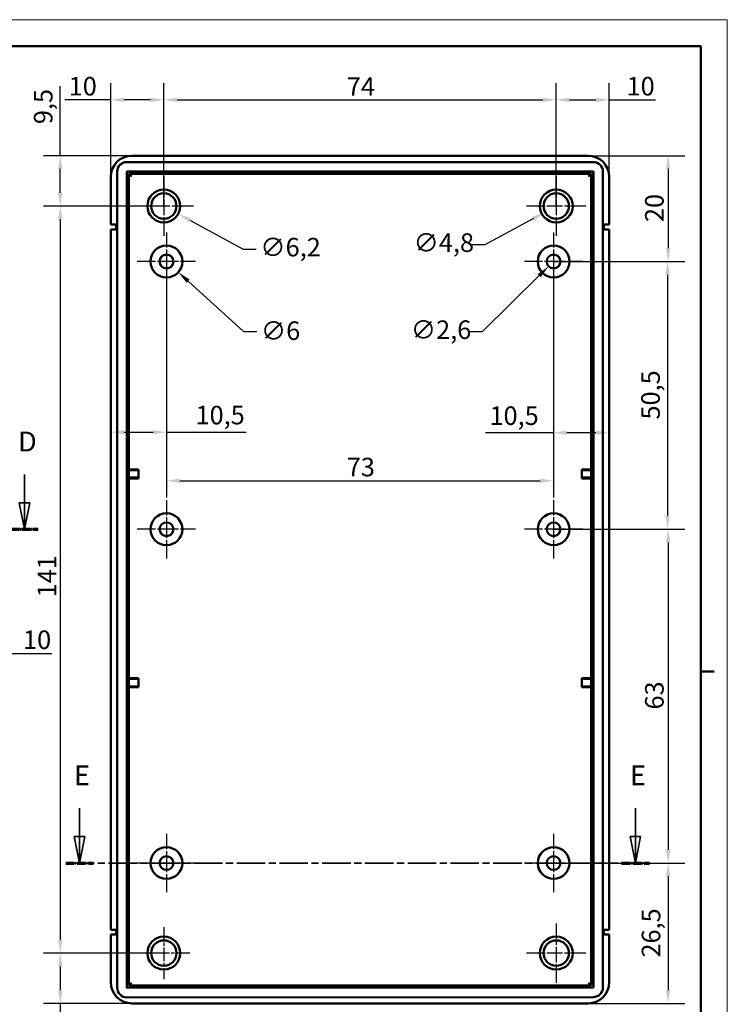
# Model space of a CAD drawing. Extents: x 0 to 594, y 0 to 420.
# Drawn here: x 461 to 594, y 234 to 420 of the extents above; entities that cross this region are included whole.
import ezdxf

# ---------------------------------------------------------------- set-up
doc = ezdxf.new("R2010")
doc.units = 0
doc.linetypes.add('CHAIN', pattern=[0.3543, 0.2362, -0.0295, 0.0591, -0.0295])
doc.linetypes.add('LONG_DASH_DOTTED', pattern=[0.3001, 0.2362, -0.0295, 0.0049, -0.0295])
doc.layers.get('0').update_dxf_attribs({"lineweight": 25})
for name, color, linetype, lineweight in [('Centro(ISO)', 179, 'CHAIN', 25), ('Geometria schizzo(ISO)', 7, 'Continuous', 50), ('Linee di vista in sezione(ISO)', 7, 'LONG_DASH_DOTTED', 35), ('Quote(ISO)', 7, 'Continuous', 25), ('Spigoli visibili(ISO)', 7, 'Continuous', 50)]:
    doc.layers.add(name, color=color, linetype=linetype, lineweight=lineweight)
doc.styles.add('DEFAULT-ISO~0', font='ARIAL.TTF')
doc.styles.add('Stile testo32', font='ARIAL.TTF')
doc.dimstyles.new('DEFAULT-ISO-Metodo 1b', dxfattribs={"dimtxt": 3.5, "dimasz": 2.5, "dimexe": 3.175, "dimexo": 0, "dimgap": 0.762, "dimtad": 1, "dimtoh": 1, "dimrnd": 1e-08, "dimtxsty": 'DEFAULT-ISO~0', "dimcen": 0.09, "dimdle": 10, "dimclrd": 2, "dimclre": 2, "dimclrt": 6, "dimazin": 2, "dimtfac": 0.714286, "dimtofl": 0, "dimtmove": 0, "dimatfit": 3, "dimfxl": 0, "dimtolj": 1, "dimlwd": 25, "dimlwe": 25, "dimarcsym": 0})

# ---------------------------------------------------------------- blocks, each defined once
blk = doc.blocks.new('Bordi A2')
at = {"layer": 'Geometria schizzo(ISO)', "color": 4, "lineweight": 18}
for p, q in [((0, 420), (594, 420)), ((594, 420), (594, 0))]:
    blk.add_line(p, q, dxfattribs=at)
at = {"layer": 'Geometria schizzo(ISO)'}
for p, q in [((5, 415), (589, 415)), ((589, 415), (589, 5)), ((591.5, 297), (589, 297))]:
    blk.add_line(p, q, dxfattribs=at)
blk = doc.blocks.new('*D102')
at = {"layer": 'Defpoints', "color": 0, "linetype": 'Continuous'}
for p in [(457.94, 300.39), (457.94, 300.39), (447.94, 292.23)]:
    blk.add_point(p, dxfattribs=at)
at = {"layer": 'Quote(ISO)', "color": 2, "linetype": 'Continuous', "lineweight": 25}
for p, q in [((447.94, 292.23), (447.94, 303.56)), ((450.44, 300.39), (455.44, 300.39)), ((457.94, 300.39), (466.63, 300.39))]:
    blk.add_line(p, q, dxfattribs=at)
at = {"layer": 'Quote(ISO)', "color": 2, "linetype": 'Continuous'}
for points in [[(450.44, 300.8), (450.44, 299.97), (447.94, 300.39)], [(455.44, 300.8), (455.44, 299.97), (457.94, 300.39)]]:
    blk.add_solid(points, dxfattribs=at)
at = {"layer": 'Quote(ISO)', "color": 6, "linetype": 'Continuous', "lineweight": 25, "insert": (461.2, 304.72), "char_height": 3.5, "attachment_point": 1, "style": 'DEFAULT-ISO~0'}
blk.add_mtext('\\A1;10', dxfattribs=at)
blk = doc.blocks.new('*D118')
at = {"layer": 'Defpoints', "color": 0, "linetype": 'Continuous'}
for p in [(485.03, 386.32), (490.46, 383.34)]:
    blk.add_point(p, dxfattribs=at)
at = {"layer": 'Quote(ISO)', "color": 2, "linetype": 'Continuous', "lineweight": 25}
for p, q in [((487.65, 384.83), (487.83, 384.83)), ((487.74, 384.74), (487.74, 384.92)), ((492.66, 382.14), (502.68, 376.66)), ((502.68, 376.66), (505.18, 376.66))]:
    blk.add_line(p, q, dxfattribs=at)
at = {"layer": 'Quote(ISO)', "color": 2, "linetype": 'Continuous'}
blk.add_solid([(492.86, 382.51), (492.46, 381.78), (490.46, 383.34)], dxfattribs=at)
at = {"layer": 'Quote(ISO)', "color": 6, "linetype": 'Continuous', "lineweight": 25, "insert": (505.94, 378.82), "char_height": 3.5, "attachment_point": 1, "style": 'DEFAULT-ISO~0'}
blk.add_mtext('\\A1;∅6,2', dxfattribs=at)
blk = doc.blocks.new('*D119')
at = {"layer": 'Defpoints', "color": 0, "linetype": 'Continuous'}
for p in [(563.85, 385.98), (559.64, 383.68)]:
    blk.add_point(p, dxfattribs=at)
at = {"layer": 'Quote(ISO)', "color": 2, "linetype": 'Continuous', "lineweight": 25}
for p, q in [((561.65, 384.83), (561.83, 384.83)), ((561.74, 384.74), (561.74, 384.92)), ((557.44, 382.49), (548.29, 377.51)), ((548.29, 377.51), (545.79, 377.51))]:
    blk.add_line(p, q, dxfattribs=at)
at = {"layer": 'Quote(ISO)', "color": 2, "linetype": 'Continuous'}
blk.add_solid([(557.24, 382.85), (557.64, 382.12), (559.64, 383.68)], dxfattribs=at)
at = {"layer": 'Quote(ISO)', "color": 6, "linetype": 'Continuous', "lineweight": 25, "insert": (534.84, 379.67), "char_height": 3.5, "attachment_point": 1, "style": 'DEFAULT-ISO~0'}
blk.add_mtext('\\A1;∅4,8', dxfattribs=at)
blk = doc.blocks.new('*D120')
at = {"layer": 'Defpoints', "color": 0, "linetype": 'Continuous'}
for p in [(486.02, 376.38), (490.47, 372.34)]:
    blk.add_point(p, dxfattribs=at)
at = {"layer": 'Quote(ISO)', "color": 2, "linetype": 'Continuous', "lineweight": 25}
for p, q in [((488.15, 374.36), (488.33, 374.36)), ((488.24, 374.27), (488.24, 374.45)), ((492.32, 370.67), (502.79, 361.17)), ((502.79, 361.17), (505.29, 361.17))]:
    blk.add_line(p, q, dxfattribs=at)
at = {"layer": 'Quote(ISO)', "color": 2, "linetype": 'Continuous'}
blk.add_solid([(492.6, 370.97), (492.04, 370.36), (490.47, 372.34)], dxfattribs=at)
at = {"layer": 'Quote(ISO)', "color": 6, "linetype": 'Continuous', "lineweight": 25, "insert": (506.05, 363.05), "char_height": 3.5, "attachment_point": 1, "style": 'DEFAULT-ISO~0'}
blk.add_mtext('\\A1;∅6', dxfattribs=at)
blk = doc.blocks.new('*D121')
at = {"layer": 'Defpoints', "color": 0, "linetype": 'Continuous'}
for p in [(562.17, 375.27), (560.32, 373.45)]:
    blk.add_point(p, dxfattribs=at)
at = {"layer": 'Quote(ISO)', "color": 2, "linetype": 'Continuous', "lineweight": 25}
for p, q in [((561.15, 374.36), (561.33, 374.36)), ((561.24, 374.27), (561.24, 374.45)), ((558.54, 371.69), (547.76, 361.08)), ((547.76, 361.08), (545.26, 361.08))]:
    blk.add_line(p, q, dxfattribs=at)
at = {"layer": 'Quote(ISO)', "color": 2, "linetype": 'Continuous'}
blk.add_solid([(558.25, 371.99), (558.83, 371.4), (560.32, 373.45)], dxfattribs=at)
at = {"layer": 'Quote(ISO)', "color": 6, "linetype": 'Continuous', "lineweight": 25, "insert": (534.32, 363.24), "char_height": 3.5, "attachment_point": 1, "style": 'DEFAULT-ISO~0'}
blk.add_mtext('\\A1;∅2,6', dxfattribs=at)
blk = doc.blocks.new('*D122')
at = {"layer": 'Defpoints', "color": 0, "linetype": 'Continuous'}
for p in [(561.74, 404.87), (487.74, 384.83), (561.74, 384.83)]:
    blk.add_point(p, dxfattribs=at)
at = {"layer": 'Quote(ISO)', "color": 2, "linetype": 'Continuous', "lineweight": 25}
for p, q in [((487.74, 384.83), (487.74, 408.04)), ((561.74, 384.83), (561.74, 408.04)), ((490.24, 404.87), (559.24, 404.87))]:
    blk.add_line(p, q, dxfattribs=at)
at = {"layer": 'Quote(ISO)', "color": 2, "linetype": 'Continuous'}
for points in [[(490.24, 405.28), (490.24, 404.45), (487.74, 404.87)], [(559.24, 405.28), (559.24, 404.45), (561.74, 404.87)]]:
    blk.add_solid(points, dxfattribs=at)
at = {"layer": 'Quote(ISO)', "color": 6, "linetype": 'Continuous', "lineweight": 25, "insert": (522.26, 409.13), "char_height": 3.5, "attachment_point": 1, "style": 'DEFAULT-ISO~0'}
blk.add_mtext('\\A1;74', dxfattribs=at)
blk = doc.blocks.new('*D123')
at = {"layer": 'Defpoints', "color": 0, "linetype": 'Continuous'}
for p in [(477.74, 404.87), (477.74, 390.33), (487.74, 384.83)]:
    blk.add_point(p, dxfattribs=at)
at = {"layer": 'Quote(ISO)', "color": 2, "linetype": 'Continuous', "lineweight": 25}
for p, q in [((477.74, 390.33), (477.74, 408.04)), ((487.74, 384.83), (487.74, 408.04)), ((477.74, 404.87), (469.05, 404.87)), ((485.24, 404.87), (480.24, 404.87))]:
    blk.add_line(p, q, dxfattribs=at)
at = {"layer": 'Quote(ISO)', "color": 2, "linetype": 'Continuous'}
for points in [[(480.24, 405.28), (480.24, 404.45), (477.74, 404.87)], [(485.24, 405.28), (485.24, 404.45), (487.74, 404.87)]]:
    blk.add_solid(points, dxfattribs=at)
at = {"layer": 'Quote(ISO)', "color": 6, "linetype": 'Continuous', "lineweight": 25, "insert": (469.81, 409.2), "char_height": 3.5, "attachment_point": 1, "style": 'DEFAULT-ISO~0'}
blk.add_mtext('\\A1;10', dxfattribs=at)
blk = doc.blocks.new('*D124')
at = {"layer": 'Defpoints', "color": 0, "linetype": 'Continuous'}
for p in [(571.74, 404.87), (571.74, 390.33), (561.74, 384.83)]:
    blk.add_point(p, dxfattribs=at)
at = {"layer": 'Quote(ISO)', "color": 2, "linetype": 'Continuous', "lineweight": 25}
for p, q in [((561.74, 384.83), (561.74, 408.04)), ((571.74, 390.33), (571.74, 408.04)), ((564.24, 404.87), (569.24, 404.87)), ((571.74, 404.87), (580.44, 404.87))]:
    blk.add_line(p, q, dxfattribs=at)
at = {"layer": 'Quote(ISO)', "color": 2, "linetype": 'Continuous'}
for points in [[(564.24, 405.28), (564.24, 404.45), (561.74, 404.87)], [(569.24, 405.28), (569.24, 404.45), (571.74, 404.87)]]:
    blk.add_solid(points, dxfattribs=at)
at = {"layer": 'Quote(ISO)', "color": 6, "linetype": 'Continuous', "lineweight": 25, "insert": (575.01, 409.2), "char_height": 3.5, "attachment_point": 1, "style": 'DEFAULT-ISO~0'}
blk.add_mtext('\\A1;10', dxfattribs=at)
blk = doc.blocks.new('*D125')
at = {"layer": 'Defpoints', "color": 0, "linetype": 'Continuous'}
for p in [(481.74, 394.33), (468.22, 384.83), (487.74, 384.83)]:
    blk.add_point(p, dxfattribs=at)
at = {"layer": 'Quote(ISO)', "color": 2, "linetype": 'Continuous', "lineweight": 25}
for p, q in [((468.22, 394.33), (468.22, 407.45)), ((481.74, 394.33), (465.05, 394.33)), ((468.22, 387.33), (468.22, 391.83)), ((487.74, 384.83), (465.05, 384.83))]:
    blk.add_line(p, q, dxfattribs=at)
at = {"layer": 'Quote(ISO)', "color": 2, "linetype": 'Continuous'}
for points in [[(467.81, 391.83), (468.64, 391.83), (468.22, 394.33)], [(467.81, 387.33), (468.64, 387.33), (468.22, 384.83)]]:
    blk.add_solid(points, dxfattribs=at)
at = {"layer": 'Quote(ISO)', "color": 6, "linetype": 'Continuous', "lineweight": 25, "insert": (463.25, 400.29), "char_height": 3.5, "attachment_point": 1, "rotation": 90, "style": 'DEFAULT-ISO~0'}
blk.add_mtext('\\A1;9,5', dxfattribs=at)
blk = doc.blocks.new('*D126')
at = {"layer": 'Defpoints', "color": 0, "linetype": 'Continuous'}
for p in [(487.74, 384.83), (468.22, 243.83), (487.74, 243.83)]:
    blk.add_point(p, dxfattribs=at)
at = {"layer": 'Quote(ISO)', "color": 2, "linetype": 'Continuous', "lineweight": 25}
for p, q in [((487.74, 384.83), (465.05, 384.83)), ((468.22, 382.33), (468.22, 246.33)), ((487.74, 243.83), (465.05, 243.83))]:
    blk.add_line(p, q, dxfattribs=at)
at = {"layer": 'Quote(ISO)', "color": 2, "linetype": 'Continuous'}
for points in [[(467.81, 382.33), (468.64, 382.33), (468.22, 384.83)], [(467.81, 246.33), (468.64, 246.33), (468.22, 243.83)]]:
    blk.add_solid(points, dxfattribs=at)
at = {"layer": 'Quote(ISO)', "color": 6, "linetype": 'Continuous', "lineweight": 25, "insert": (463.95, 310.97), "char_height": 3.5, "attachment_point": 1, "rotation": 90, "style": 'DEFAULT-ISO~0'}
blk.add_mtext('\\A1;141', dxfattribs=at)
blk = doc.blocks.new('*D127')
at = {"layer": 'Defpoints', "color": 0, "linetype": 'Continuous'}
for p in [(487.74, 243.83), (468.22, 234.33), (481.74, 234.33)]:
    blk.add_point(p, dxfattribs=at)
at = {"layer": 'Quote(ISO)', "color": 2, "linetype": 'Continuous', "lineweight": 25}
for p, q in [((487.74, 243.83), (465.05, 243.83)), ((468.22, 241.33), (468.22, 236.83)), ((481.74, 234.33), (465.05, 234.33)), ((468.22, 234.33), (468.22, 223.91))]:
    blk.add_line(p, q, dxfattribs=at)
at = {"layer": 'Quote(ISO)', "color": 2, "linetype": 'Continuous'}
for points in [[(467.81, 241.33), (468.64, 241.33), (468.22, 243.83)], [(467.81, 236.83), (468.64, 236.83), (468.22, 234.33)]]:
    blk.add_solid(points, dxfattribs=at)
at = {"layer": 'Quote(ISO)', "color": 6, "linetype": 'Continuous', "lineweight": 25, "insert": (463.25, 224.67), "char_height": 3.5, "attachment_point": 1, "rotation": 90, "style": 'DEFAULT-ISO~0'}
blk.add_mtext('\\A1;9,5', dxfattribs=at)
blk = doc.blocks.new('*D128')
at = {"layer": 'Defpoints', "color": 0, "linetype": 'Continuous'}
for p in [(488.24, 374.36), (488.24, 342.15), (477.74, 340.15)]:
    blk.add_point(p, dxfattribs=at)
at = {"layer": 'Quote(ISO)', "color": 2, "linetype": 'Continuous', "lineweight": 25}
for p, q in [((488.24, 374.36), (488.24, 338.98)), ((480.24, 342.15), (485.74, 342.15)), ((488.24, 342.15), (503.28, 342.15))]:
    blk.add_line(p, q, dxfattribs=at)
at = {"layer": 'Quote(ISO)', "color": 2, "linetype": 'Continuous'}
for points in [[(480.24, 342.57), (480.24, 341.74), (477.74, 342.15)], [(485.74, 342.57), (485.74, 341.74), (488.24, 342.15)]]:
    blk.add_solid(points, dxfattribs=at)
at = {"layer": 'Quote(ISO)', "color": 6, "linetype": 'Continuous', "lineweight": 25, "insert": (493.73, 347.12), "char_height": 3.5, "attachment_point": 1, "style": 'DEFAULT-ISO~0'}
blk.add_mtext('\\A1;10,5', dxfattribs=at)
blk = doc.blocks.new('*D129')
at = {"layer": 'Defpoints', "color": 0, "linetype": 'Continuous'}
for p in [(488.24, 374.36), (561.24, 374.36), (561.24, 332.98)]:
    blk.add_point(p, dxfattribs=at)
at = {"layer": 'Quote(ISO)', "color": 2, "linetype": 'Continuous', "lineweight": 25}
for p, q in [((488.24, 374.36), (488.24, 329.8)), ((561.24, 374.36), (561.24, 329.8)), ((490.74, 332.98), (558.74, 332.98))]:
    blk.add_line(p, q, dxfattribs=at)
at = {"layer": 'Quote(ISO)', "color": 2, "linetype": 'Continuous'}
for points in [[(490.74, 333.39), (490.74, 332.56), (488.24, 332.98)], [(558.74, 333.39), (558.74, 332.56), (561.24, 332.98)]]:
    blk.add_solid(points, dxfattribs=at)
at = {"layer": 'Quote(ISO)', "color": 6, "linetype": 'Continuous', "lineweight": 25, "insert": (522.25, 337.31), "char_height": 3.5, "attachment_point": 1, "style": 'DEFAULT-ISO~0'}
blk.add_mtext('\\A1;73', dxfattribs=at)
blk = doc.blocks.new('*D130')
at = {"layer": 'Defpoints', "color": 0, "linetype": 'Continuous'}
for p in [(561.24, 374.36), (561.24, 342.04), (571.74, 342.52)]:
    blk.add_point(p, dxfattribs=at)
at = {"layer": 'Quote(ISO)', "color": 2, "linetype": 'Continuous', "lineweight": 25}
for p, q in [((561.24, 374.36), (561.24, 338.87)), ((561.24, 342.04), (548.4, 342.04)), ((569.24, 342.04), (563.74, 342.04))]:
    blk.add_line(p, q, dxfattribs=at)
at = {"layer": 'Quote(ISO)', "color": 2, "linetype": 'Continuous'}
for points in [[(563.74, 342.46), (563.74, 341.63), (561.24, 342.04)], [(569.24, 342.46), (569.24, 341.63), (571.74, 342.04)]]:
    blk.add_solid(points, dxfattribs=at)
at = {"layer": 'Quote(ISO)', "color": 6, "linetype": 'Continuous', "lineweight": 25, "insert": (549.16, 347.01), "char_height": 3.5, "attachment_point": 1, "style": 'DEFAULT-ISO~0'}
blk.add_mtext('\\A1;10,5', dxfattribs=at)
blk = doc.blocks.new('*D131')
at = {"layer": 'Defpoints', "color": 0, "linetype": 'Continuous'}
for p in [(567.74, 394.33), (561.24, 374.36), (582.84, 374.36)]:
    blk.add_point(p, dxfattribs=at)
at = {"layer": 'Quote(ISO)', "color": 2, "linetype": 'Continuous', "lineweight": 25}
for p, q in [((567.74, 394.33), (586.02, 394.33)), ((582.84, 391.83), (582.84, 376.86)), ((561.24, 374.36), (586.02, 374.36))]:
    blk.add_line(p, q, dxfattribs=at)
at = {"layer": 'Quote(ISO)', "color": 2, "linetype": 'Continuous'}
for points in [[(582.42, 391.83), (583.26, 391.83), (582.84, 394.33)], [(582.42, 376.86), (583.26, 376.86), (582.84, 374.36)]]:
    blk.add_solid(points, dxfattribs=at)
at = {"layer": 'Quote(ISO)', "color": 6, "linetype": 'Continuous', "lineweight": 25, "insert": (578.5, 381.81), "char_height": 3.5, "attachment_point": 1, "rotation": 90, "style": 'DEFAULT-ISO~0'}
blk.add_mtext('\\A1;20', dxfattribs=at)
blk = doc.blocks.new('*D132')
at = {"layer": 'Defpoints', "color": 0, "linetype": 'Continuous'}
for p in [(561.24, 374.36), (561.24, 323.83), (582.74, 323.83)]:
    blk.add_point(p, dxfattribs=at)
at = {"layer": 'Quote(ISO)', "color": 2, "linetype": 'Continuous', "lineweight": 25}
for p, q in [((561.24, 374.36), (585.92, 374.36)), ((582.74, 371.86), (582.74, 326.33)), ((561.24, 323.83), (585.92, 323.83))]:
    blk.add_line(p, q, dxfattribs=at)
at = {"layer": 'Quote(ISO)', "color": 2, "linetype": 'Continuous'}
for points in [[(582.33, 371.86), (583.16, 371.86), (582.74, 374.36)], [(582.33, 326.33), (583.16, 326.33), (582.74, 323.83)]]:
    blk.add_solid(points, dxfattribs=at)
at = {"layer": 'Quote(ISO)', "color": 6, "linetype": 'Continuous', "lineweight": 25, "insert": (577.78, 344.54), "char_height": 3.5, "attachment_point": 1, "rotation": 90, "style": 'DEFAULT-ISO~0'}
blk.add_mtext('\\A1;50,5', dxfattribs=at)
blk = doc.blocks.new('*D133')
at = {"layer": 'Defpoints', "color": 0, "linetype": 'Continuous'}
for p in [(561.24, 323.83), (561.24, 260.83), (582.84, 260.83)]:
    blk.add_point(p, dxfattribs=at)
at = {"layer": 'Quote(ISO)', "color": 2, "linetype": 'Continuous', "lineweight": 25}
for p, q in [((561.24, 323.83), (586.02, 323.83)), ((582.84, 321.33), (582.84, 263.33)), ((561.24, 260.83), (586.02, 260.83))]:
    blk.add_line(p, q, dxfattribs=at)
at = {"layer": 'Quote(ISO)', "color": 2, "linetype": 'Continuous'}
for points in [[(582.42, 321.33), (583.26, 321.33), (582.84, 323.83)], [(582.42, 263.33), (583.26, 263.33), (582.84, 260.83)]]:
    blk.add_solid(points, dxfattribs=at)
at = {"layer": 'Quote(ISO)', "color": 6, "linetype": 'Continuous', "lineweight": 25, "insert": (578.5, 289.81), "char_height": 3.5, "attachment_point": 1, "rotation": 90, "style": 'DEFAULT-ISO~0'}
blk.add_mtext('\\A1;63', dxfattribs=at)
blk = doc.blocks.new('*D134')
at = {"layer": 'Defpoints', "color": 0, "linetype": 'Continuous'}
for p in [(561.24, 260.83), (567.74, 234.33), (582.84, 234.33)]:
    blk.add_point(p, dxfattribs=at)
at = {"layer": 'Quote(ISO)', "color": 2, "linetype": 'Continuous', "lineweight": 25}
for p, q in [((561.24, 260.83), (586.02, 260.83)), ((582.84, 258.33), (582.84, 236.83)), ((567.74, 234.33), (586.02, 234.33))]:
    blk.add_line(p, q, dxfattribs=at)
at = {"layer": 'Quote(ISO)', "color": 2, "linetype": 'Continuous'}
for points in [[(582.42, 258.33), (583.26, 258.33), (582.84, 260.83)], [(582.42, 236.83), (583.26, 236.83), (582.84, 234.33)]]:
    blk.add_solid(points, dxfattribs=at)
at = {"layer": 'Quote(ISO)', "color": 6, "linetype": 'Continuous', "lineweight": 25, "insert": (577.87, 242.99), "char_height": 3.5, "attachment_point": 1, "rotation": 90, "style": 'DEFAULT-ISO~0'}
blk.add_mtext('\\A1;26,5', dxfattribs=at)
blk = doc.blocks.new('SezioneConv2d2')
at = {"layer": 'Linee di vista in sezione(ISO)', "linetype": 'Continuous'}
for p, q in [((359, 334.16), (359, 328.83)), ((461.5, 334.16), (461.5, 328.83)), ((358, 328.83), (359, 323.83)), ((360, 328.83), (358, 328.83)), ((359, 328.83), (359, 323.83)), ((359, 323.83), (360, 328.83)), ((460.5, 328.83), (461.5, 323.83)), ((462.5, 328.83), (460.5, 328.83)), ((461.5, 328.83), (461.5, 323.83)), ((461.5, 323.83), (462.5, 328.83))]:
    blk.add_line(p, q, dxfattribs=at)
at = {"layer": 'Linee di vista in sezione(ISO)', "linetype": 'CHAIN', "ltscale": 22.253675}
blk.add_line((356.46, 323.83), (464.04, 323.83), dxfattribs=at)
at = {"layer": 'Linee di vista in sezione(ISO)', "lineweight": 70, "ltscale": 6.670219}
for p, q in [((356.46, 323.83), (361.54, 323.83)), ((458.96, 323.83), (464.04, 323.83))]:
    blk.add_line(p, q, dxfattribs=at)
at = {"layer": 'Linee di vista in sezione(ISO)', "linetype": 'Continuous', "flags": 128}
for points in [[(358, 328.83), (359, 323.83)], [(460.5, 328.83), (461.5, 323.83)]]:
    blk.add_lwpolyline(points, dxfattribs=at)
at = {"layer": 'Linee di vista in sezione(ISO)'}
for points in [[(358, 328.83), (359, 323.83), (360, 328.83), (358, 328.83)], [(460.5, 328.83), (461.5, 323.83), (462.5, 328.83), (460.5, 328.83)]]:
    blk.add_solid(points, dxfattribs=at)
at = {"layer": 'Linee di vista in sezione(ISO)', "char_height": 3.75, "attachment_point": 7, "style": 'Stile testo32'}
for insert in [(357.83, 337.33), (460.26, 337.33)]:
    blk.add_mtext('D', dxfattribs=dict(at, insert=insert))
blk = doc.blocks.new('SezioneConv2d3')
at = {"layer": 'Linee di vista in sezione(ISO)', "linetype": 'Continuous'}
for p, q in [((471.87, 271.16), (471.87, 265.83)), ((576.66, 271.16), (576.66, 265.83)), ((470.87, 265.83), (471.87, 260.83)), ((472.87, 265.83), (470.87, 265.83)), ((471.87, 265.83), (471.87, 260.83)), ((471.87, 260.83), (472.87, 265.83)), ((575.66, 265.83), (576.66, 260.83)), ((577.66, 265.83), (575.66, 265.83)), ((576.66, 265.83), (576.66, 260.83)), ((576.66, 260.83), (577.66, 265.83))]:
    blk.add_line(p, q, dxfattribs=at)
at = {"layer": 'Linee di vista in sezione(ISO)', "linetype": 'CHAIN', "ltscale": 22.75256}
blk.add_line((469.24, 260.83), (579.3, 260.83), dxfattribs=at)
at = {"layer": 'Linee di vista in sezione(ISO)', "lineweight": 70, "ltscale": 6.902103}
for p, q in [((469.24, 260.83), (474.5, 260.83)), ((574.03, 260.83), (579.3, 260.83))]:
    blk.add_line(p, q, dxfattribs=at)
at = {"layer": 'Linee di vista in sezione(ISO)', "linetype": 'Continuous', "flags": 128}
for points in [[(470.87, 265.83), (471.87, 260.83)], [(575.66, 265.83), (576.66, 260.83)]]:
    blk.add_lwpolyline(points, dxfattribs=at)
at = {"layer": 'Linee di vista in sezione(ISO)'}
for points in [[(470.87, 265.83), (471.87, 260.83), (472.87, 265.83), (470.87, 265.83)], [(575.66, 265.83), (576.66, 260.83), (577.66, 265.83), (575.66, 265.83)]]:
    blk.add_solid(points, dxfattribs=at)
at = {"layer": 'Linee di vista in sezione(ISO)', "insert": (470.81, 274.33), "char_height": 3.75, "attachment_point": 7, "style": 'Stile testo32'}
blk.add_mtext('E', dxfattribs=at)
at = {"layer": 'Linee di vista in sezione(ISO)', "insert": (575.65, 274.33), "char_height": 3.75, "attachment_point": 7, "line_spacing_factor": 2.928641, "style": 'Stile testo32'}
blk.add_mtext('E', dxfattribs=at)

msp = doc.modelspace()

# ---------------------------------------------------------------- linework, layer by layer
at = {"layer": 'Centro(ISO)', "linetype": 'CHAIN', "ltscale": 12.445423}
for p, q in [((487.745, 390.43), (487.745, 379.23)), ((561.745, 390.43), (561.745, 379.23)), ((493.345, 384.83), (482.145, 384.83)), ((567.345, 384.83), (556.145, 384.83)), ((561.745, 249.43), (561.745, 238.23)), ((567.345, 243.83), (556.145, 243.83))]:
    msp.add_line(p, q, dxfattribs=at)
at = {"layer": 'Centro(ISO)', "linetype": 'CHAIN', "ltscale": 12.223182}
for p, q in [((488.245, 379.86), (488.245, 368.86)), ((561.245, 379.86), (561.245, 368.86)), ((493.745, 374.36), (482.745, 374.36)), ((566.745, 374.36), (555.745, 374.36)), ((488.245, 329.33), (488.245, 318.33)), ((561.245, 329.33), (561.245, 318.33)), ((493.745, 323.83), (482.745, 323.83)), ((566.745, 323.83), (555.745, 323.83)), ((488.245, 266.33), (488.245, 255.33)), ((561.245, 266.33), (561.245, 255.33)), ((493.745, 260.83), (482.745, 260.83)), ((566.745, 260.83), (555.745, 260.83))]:
    msp.add_line(p, q, dxfattribs=at)
at = {"layer": 'Centro(ISO)', "linetype": 'CHAIN', "ltscale": 10.889732}
for p, q in [((487.745, 248.73), (487.745, 238.93)), ((492.645, 243.83), (482.845, 243.83))]:
    msp.add_line(p, q, dxfattribs=at)
at = {"layer": 'Spigoli visibili(ISO)'}
for p, q in [((481.745, 394.33), (567.745, 394.33)), ((568.745, 393.13), (480.745, 393.13)), ((477.745, 381.33), (477.745, 390.33)), ((478.945, 391.33), (478.945, 237.33)), ((480.745, 391.33), (480.745, 237.33)), ((568.745, 391.33), (480.745, 391.33)), ((481.145, 390.93), (568.345, 390.93)), ((481.145, 237.73), (481.145, 390.93)), ((481.645, 390.43), (481.145, 390.93)), ((567.845, 390.43), (568.345, 390.93)), ((568.345, 390.93), (568.345, 237.73)), ((568.745, 237.33), (568.745, 391.33)), ((570.545, 237.33), (570.545, 391.33)), ((571.745, 390.33), (571.745, 381.33)), ((477.745, 381.33), (478.745, 381.33)), ((478.745, 381.33), (478.745, 380.43)), ((570.745, 381.33), (571.745, 381.33)), ((570.745, 380.43), (570.745, 381.33)), ((478.745, 380.43), (477.745, 380.43)), ((477.745, 248.23), (477.745, 380.43)), ((571.745, 380.43), (570.745, 380.43)), ((571.745, 380.43), (571.745, 248.23)), ((481.145, 334.963), (482.945, 334.963)), ((481.645, 335.13), (482.945, 335.13)), ((482.945, 335.13), (482.945, 334.963)), ((482.945, 334.963), (482.945, 333.563)), ((566.545, 335.13), (567.845, 335.13)), ((566.545, 335.13), (566.545, 334.963)), ((568.345, 334.963), (566.545, 334.963)), ((566.545, 334.963), (566.545, 333.563)), ((481.145, 333.563), (482.945, 333.563)), ((482.945, 333.395), (481.645, 333.395)), ((482.945, 333.563), (482.945, 333.395)), ((568.345, 333.563), (566.545, 333.563)), ((566.545, 333.563), (566.545, 333.395)), ((567.845, 333.395), (566.545, 333.395)), ((481.145, 295.563), (482.945, 295.563)), ((481.645, 295.73), (482.945, 295.73)), ((482.945, 295.73), (482.945, 295.563)), ((482.945, 295.563), (482.945, 294.163)), ((566.545, 295.73), (567.845, 295.73)), ((566.545, 295.73), (566.545, 295.563)), ((568.345, 295.563), (566.545, 295.563)), ((566.545, 295.563), (566.545, 294.163)), ((481.145, 294.163), (482.945, 294.163)), ((482.945, 293.995), (481.645, 293.995)), ((482.945, 294.163), (482.945, 293.995)), ((568.345, 294.163), (566.545, 294.163)), ((566.545, 294.163), (566.545, 293.995)), ((567.845, 293.995), (566.545, 293.995)), ((477.745, 248.23), (478.745, 248.23)), ((478.745, 247.33), (477.745, 247.33)), ((477.745, 238.33), (477.745, 247.33)), ((478.745, 248.23), (478.745, 247.33)), ((570.745, 248.23), (571.745, 248.23)), ((570.745, 247.33), (570.745, 248.23)), ((571.745, 247.33), (570.745, 247.33)), ((571.745, 247.33), (571.745, 238.33)), ((481.645, 238.23), (481.145, 237.73)), ((567.845, 238.23), (568.345, 237.73)), ((480.825, 237.25), (568.745, 237.33)), ((568.345, 237.73), (481.145, 237.73)), ((480.826, 235.45), (568.747, 235.53)), ((567.745, 234.33), (481.745, 234.33))]:
    msp.add_line(p, q, dxfattribs=at)
for centre, radius in [((487.745, 384.83), 3.1), ((487.745, 384.83), 2.4), ((561.745, 384.83), 3.1), ((561.745, 384.83), 2.4), ((488.245, 374.36), 3), ((561.245, 374.36), 3), ((488.245, 374.36), 1.3), ((561.245, 374.36), 1.3), ((488.245, 323.83), 3), ((561.245, 323.83), 3), ((488.245, 323.83), 1.3), ((561.245, 323.83), 1.3), ((488.245, 260.83), 3), ((488.245, 260.83), 1.3), ((561.245, 260.83), 3), ((561.245, 260.83), 1.3), ((487.745, 243.83), 3.1), ((487.745, 243.83), 2.4), ((561.745, 243.83), 3.1), ((561.745, 243.83), 2.4)]:
    msp.add_circle(centre, radius, dxfattribs=at)
for centre, radius, start, end in [((481.745, 390.33), 4, 90, 180), ((567.745, 390.33), 4, 0, 90), ((480.745, 391.33), 1.8, 90, 180), ((568.745, 391.33), 1.8, 0, 90), ((481.745, 238.33), 4, 180, 270), ((567.745, 238.33), 4, 270, 0), ((480.825, 237.33), 1.88, 180, 270.05194), ((480.825, 237.33), 0.0797, 180, 270.05194), ((568.745, 237.33), 1.8, 270.05194, 0)]:
    msp.add_arc(centre, radius, start, end, dxfattribs=at)
for centre, major_axis, start_param, end_param in [((481.645, 335.121), (-0.5, 0), 4.712389, 6.2831853), ((567.845, 335.121), (-0.5, 0), 3.1415927, 4.712389), ((481.645, 333.404), (0.5, 0), 3.1415927, 4.712389), ((567.845, 333.404), (0.5, 0), 4.712389, 6.2831853), ((481.645, 295.721), (-0.5, 0), 4.712389, 6.2831853), ((567.845, 295.721), (-0.5, 0), 3.1415927, 4.712389), ((481.645, 294.004), (0.5, 0), 3.1415927, 4.712389), ((567.845, 294.004), (0.5, 0), 4.712389, 6.2831853)]:
    msp.add_ellipse(centre, major_axis=major_axis, ratio=0.0174551, start_param=start_param, end_param=end_param, dxfattribs=at)

# ---------------------------------------------------------------- block references
msp.add_blockref('Bordi A2', (0, 0))
at = {"layer": 'Linee di vista in sezione(ISO)'}
for name in ['SezioneConv2d2', 'SezioneConv2d3']:
    msp.add_blockref(name, (0, 0), dxfattribs=at)

# ---------------------------------------------------------------- dimensions: what is measured, and where the dimension line sits
at = {"layer": 'Quote(ISO)', "color": 2, "linetype": 'Continuous', "lineweight": 25}
for base, p1, p2, angle, override, picture, middle in [((477.745, 404.868), (487.745, 384.83), (477.745, 390.33), 180, {"dimtoh": 0, "dimdec": 2, "dimtp": 0, "dimtm": 0, "dimtdec": 2}, '*D123', (472.147, 404.868)), ((561.745, 404.868), (487.745, 384.83), (561.745, 384.83), 180, {"dimtoh": 0, "dimdec": 2, "dimtp": 0, "dimtm": 0, "dimtdec": 2}, '*D122', (524.745, 404.868)), ((571.745, 404.868), (561.745, 384.83), (571.745, 390.33), 180, {"dimtoh": 0, "dimdec": 2, "dimtp": 0, "dimtm": 0, "dimtdec": 2}, '*D124', (577.343, 404.868)), ((468.222, 384.83), (481.745, 394.33), (487.745, 384.83), 270, {"dimtoh": 0, "dimdec": 2, "dimtp": 0, "dimtm": 0, "dimtdec": 2}, '*D125', (468.222, 403.489)), ((582.84, 374.36), (567.745, 394.33), (561.245, 374.36), 270, {"dimtoh": 0, "dimdec": 1, "dimtp": 0, "dimtm": 0, "dimtdec": 2, "dimtmove": 1}, '*D131', (582.84, 384.345)), ((468.222, 243.83), (487.745, 384.83), (487.745, 243.83), 90, {"dimtoh": 0, "dimdec": 2, "dimtp": 0, "dimtm": 0, "dimtdec": 2, "dimtmove": 1}, '*D126', (468.222, 314.33)), ((561.245, 332.975), (488.245, 374.36), (561.245, 374.36), 180, {"dimtoh": 0, "dimdec": 2, "dimtp": 0, "dimtm": 0, "dimtdec": 2}, '*D129', (524.745, 332.975)), ((561.245, 342.043), (571.745, 342.517), (561.245, 374.36), 180, {"dimtoh": 0, "dimdec": 2, "dimse1": 1, "dimtp": 0, "dimtm": 0, "dimtdec": 2}, '*D130', (553.557, 342.043)), ((582.745, 323.83), (561.245, 374.36), (561.245, 323.83), 90, {"dimtoh": 0, "dimdec": 1, "dimtp": 0, "dimtm": 0, "dimtdec": 2, "dimtmove": 1}, '*D132', (582.745, 349.095)), ((582.84, 260.83), (561.245, 323.83), (561.245, 260.83), 90, {"dimtoh": 0, "dimdec": 2, "dimtp": 0, "dimtm": 0, "dimtdec": 2, "dimtmove": 1}, '*D133', (582.84, 292.33)), ((457.937, 300.385), (447.937, 292.23), (457.937, 300.385), 180, {"dimtoh": 0, "dimdec": 2, "dimse2": 1, "dimtp": 0, "dimtm": 0, "dimtdec": 2}, '*D102', (463.535, 300.385)), ((582.84, 234.33), (561.245, 260.83), (567.745, 234.33), 90, {"dimtoh": 0, "dimdec": 2, "dimtp": 0, "dimtm": 0, "dimtdec": 2, "dimtmove": 1}, '*D134', (582.84, 247.58)), ((468.222, 234.33), (487.745, 243.83), (481.745, 234.33), 90, {"dimtoh": 0, "dimdec": 2, "dimtp": 0, "dimtm": 0, "dimtdec": 2}, '*D127', (468.222, 227.869))]:
    dim = msp.add_linear_dim(base=base, p1=p1, p2=p2, angle=angle, dimstyle='DEFAULT-ISO-Metodo 1b', override=override, dxfattribs=at)
    dim.commit()
    dim.dimension.update_dxf_attribs({"geometry": picture, "text_midpoint": middle, "dimtype": 160})
for p1, p2, picture, middle in [((485.025, 386.318), (490.465, 383.343), '*D118', (511.01, 376.664)), ((563.853, 385.978), (559.637, 383.682), '*D119', (539.938, 377.506)), ((486.023, 376.376), (490.467, 372.345), '*D120', (509.103, 361.167)), ((562.171, 375.272), (560.319, 373.448), '*D121', (539.411, 361.081))]:
    dim = msp.add_diameter_dim_2p(p1=p1, p2=p2, dimstyle='DEFAULT-ISO-Metodo 1b', override={"dimtad": 0, "dimtih": 1, "dimdec": 2, "dimtp": 0, "dimtm": 0, "dimtdec": 2, "dimatfit": 2}, dxfattribs=at)
    dim.commit()
    dim.dimension.update_dxf_attribs({"geometry": picture, "text_midpoint": middle, "dimtype": 163})
dim = msp.add_linear_dim(base=(488.245, 342.154), p1=(477.745, 340.154), p2=(488.245, 374.36), dimstyle='DEFAULT-ISO-Metodo 1b', override={"dimtoh": 0, "dimdec": 2, "dimse1": 1, "dimtp": 0, "dimtm": 0, "dimtdec": 2}, dxfattribs=at)
dim.commit()
dim.dimension.update_dxf_attribs({"geometry": '*D128', "text_midpoint": (498.123, 342.154), "dimtype": 160})

doc.saveas('drawing.dxf')
